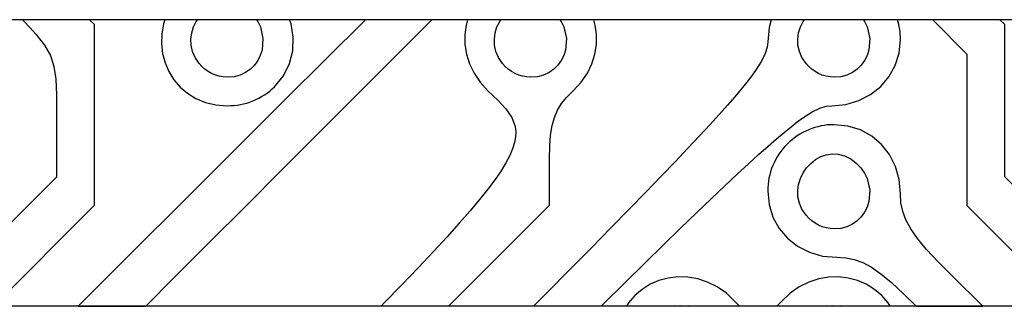
# Model space of a CAD drawing. Units: millimetres. Extents: x -54 to 54, y -29 to 29.
# Drawn here: x -14 to 14, y 21 to 29 of the extents above; entities that cross this region are included whole.
import ezdxf

# ---------------------------------------------------------------- set-up
doc = ezdxf.new("R2010")
doc.units = ezdxf.units.MM
doc.layers.get('0').update_dxf_attribs({"linetype": 'CONTINUOUS'})

msp = doc.modelspace()

# ---------------------------------------------------------------- linework, layer by layer
for p, q in [((53.975, 28.575), (-53.975, 28.575)), ((-9.913, 28.575), (-9.953, 28.455)), ((-9.005, 28.575), (-9.913, 28.575)), ((-9.037, 28.528), (-9.005, 28.575)), ((-7.356, 28.575), (-7.322, 28.527)), ((-6.433, 28.575), (-7.356, 28.575)), ((-6.391, 28.462), (-6.433, 28.575)), ((-1.466, 28.575), (-1.508, 28.426)), ((-0.54, 28.575), (-1.466, 28.575)), ((-0.572, 28.528), (-0.54, 28.575)), ((1.11, 28.575), (1.143, 28.527)), ((2.051, 28.575), (1.11, 28.575)), ((2.093, 28.426), (2.051, 28.575)), ((7.007, 28.575), (6.943, 28.353)), ((7.926, 28.575), (7.007, 28.575)), ((7.894, 28.528), (7.926, 28.575)), ((9.575, 28.575), (9.609, 28.527)), ((10.527, 28.575), (9.575, 28.575)), ((-9.953, 28.455), (-10, 28.177)), ((-9.163, 28.207), (-9.112, 28.372)), ((-9.112, 28.372), (-9.037, 28.528)), ((-7.322, 28.527), (-7.248, 28.373)), ((-7.248, 28.373), (-7.176, 28.05)), ((-6.33, 28.086), (-6.391, 28.462)), ((-1.508, 28.426), (-1.544, 28.159)), ((-0.697, 28.207), (-0.647, 28.372)), ((-0.647, 28.372), (-0.572, 28.528)), ((1.143, 28.527), (1.218, 28.373)), ((1.218, 28.373), (1.289, 28.05)), ((2.13, 28.159), (2.093, 28.426)), ((6.943, 28.353), (6.906, 27.958)), ((7.768, 28.207), (7.819, 28.372)), ((7.819, 28.372), (7.894, 28.528)), ((9.609, 28.527), (9.683, 28.373)), ((9.683, 28.373), (9.755, 28.05)), ((-10, 28.177), (-10.008, 27.901)), ((-9.187, 28.035), (-9.163, 28.207)), ((-9.181, 27.86), (-9.187, 28.035)), ((-7.176, 28.05), (-7.203, 27.728)), ((-6.345, 27.71), (-6.33, 28.086)), ((-1.544, 28.159), (-1.542, 27.886)), ((-0.721, 28.035), (-0.697, 28.207)), ((-0.715, 27.86), (-0.721, 28.035)), ((1.289, 28.05), (1.262, 27.728)), ((2.127, 27.886), (2.13, 28.159)), ((7.744, 28.035), (7.768, 28.207)), ((7.751, 27.86), (7.744, 28.035)), ((9.755, 28.05), (9.728, 27.728)), ((10.572, 27.644), (10.61, 28.025)), ((-10.008, 27.901), (-9.976, 27.631)), ((-9.142, 27.685), (-9.181, 27.86)), ((-1.542, 27.886), (-1.5, 27.612)), ((-0.676, 27.685), (-0.715, 27.86)), ((2.085, 27.612), (2.127, 27.886)), ((6.892, 27.805), (6.838, 27.628)), ((6.906, 27.958), (6.892, 27.805)), ((7.789, 27.685), (7.751, 27.86)), ((-9.976, 27.631), (-9.906, 27.371)), ((-9.068, 27.515), (-9.142, 27.685)), ((-8.956, 27.351), (-9.068, 27.515)), ((-7.252, 27.576), (-7.322, 27.433)), ((-7.203, 27.728), (-7.252, 27.576)), ((-6.436, 27.348), (-6.345, 27.71)), ((-1.5, 27.612), (-1.416, 27.341)), ((-0.602, 27.515), (-0.676, 27.685)), ((-0.49, 27.351), (-0.602, 27.515)), ((1.214, 27.576), (1.143, 27.433)), ((1.262, 27.728), (1.214, 27.576)), ((2.001, 27.341), (2.085, 27.612)), ((6.838, 27.628), (6.734, 27.416)), ((7.863, 27.515), (7.789, 27.685)), ((7.975, 27.351), (7.863, 27.515)), ((9.68, 27.576), (9.609, 27.433)), ((9.728, 27.728), (9.68, 27.576)), ((10.463, 27.293), (10.572, 27.644)), ((-9.906, 27.371), (-9.8, 27.126)), ((-7.415, 27.304), (-7.528, 27.191)), ((-7.322, 27.433), (-7.415, 27.304)), ((-6.604, 27.008), (-6.436, 27.348)), ((-1.416, 27.341), (-1.288, 27.078)), ((1.051, 27.304), (0.938, 27.191)), ((1.143, 27.433), (1.051, 27.304)), ((1.874, 27.078), (2.001, 27.341)), ((6.734, 27.416), (6.566, 27.153)), ((9.517, 27.304), (9.403, 27.191)), ((9.609, 27.433), (9.517, 27.304)), ((10.29, 26.978), (10.463, 27.293)), ((-9.8, 27.126), (-9.66, 26.899)), ((-7.984, 26.983), (-8.173, 26.967)), ((-7.813, 27.027), (-7.984, 26.983)), ((-7.661, 27.098), (-7.813, 27.027)), ((-7.528, 27.191), (-7.661, 27.098)), ((-6.85, 26.703), (-6.604, 27.008)), ((-1.288, 27.078), (-1.116, 26.828)), ((0.481, 26.983), (0.293, 26.967)), ((0.652, 27.027), (0.481, 26.983)), ((0.805, 27.098), (0.652, 27.027)), ((0.938, 27.191), (0.805, 27.098)), ((1.702, 26.828), (1.874, 27.078)), ((6.454, 26.999), (6.321, 26.827)), ((6.566, 27.153), (6.454, 26.999)), ((8.947, 26.983), (8.758, 26.967)), ((9.118, 27.027), (8.947, 26.983)), ((9.27, 27.098), (9.118, 27.027)), ((9.403, 27.191), (9.27, 27.098)), ((10.059, 26.706), (10.29, 26.978)), ((-9.66, 26.899), (-9.486, 26.695)), ((-9.486, 26.695), (-9.281, 26.519)), ((-1.116, 26.828), (-0.898, 26.593)), ((1.483, 26.593), (1.702, 26.828)), ((6.321, 26.827), (6.166, 26.635)), ((9.776, 26.483), (10.059, 26.706)), ((-9.281, 26.519), (-9.045, 26.374)), ((-9.045, 26.374), (-8.781, 26.266)), ((-0.898, 26.593), (-0.622, 26.332)), ((1.156, 26.234), (1.302, 26.413)), ((1.302, 26.413), (1.483, 26.593)), ((5.988, 26.423), (5.783, 26.188)), ((6.166, 26.635), (5.988, 26.423)), ((9.45, 26.315), (9.776, 26.483)), ((-8.781, 26.266), (-8.49, 26.197)), ((-8.49, 26.197), (-8.173, 26.173)), ((-0.622, 26.332), (-0.397, 26.088)), ((1.04, 26.048), (1.156, 26.234)), ((5.783, 26.188), (5.552, 25.928)), ((8.148, 26), (8.361, 26.105)), ((8.361, 26.105), (8.537, 26.158)), ((8.537, 26.158), (8.691, 26.173)), ((8.691, 26.173), (9.086, 26.21)), ((9.086, 26.21), (9.45, 26.315)), ((-0.397, 26.088), (-0.231, 25.846)), ((-0.231, 25.846), (-0.138, 25.589)), ((0.891, 25.618), (0.953, 25.846)), ((0.953, 25.846), (1.04, 26.048)), ((5.552, 25.928), (5.291, 25.643)), ((7.729, 25.719), (7.884, 25.831)), ((7.884, 25.831), (8.148, 26)), ((-0.138, 25.589), (-0.121, 25.451)), ((0.85, 25.355), (0.891, 25.618)), ((5.291, 25.643), (5.001, 25.329)), ((7.365, 25.43), (7.557, 25.585)), ((7.557, 25.585), (7.729, 25.719)), ((-0.127, 25.303), (-0.156, 25.144)), ((-0.121, 25.451), (-0.127, 25.303)), ((0.828, 25.049), (0.85, 25.355)), ((5.001, 25.329), (4.679, 24.986)), ((7.151, 25.25), (7.365, 25.43)), ((-0.156, 25.144), (-0.21, 24.972)), ((0.822, 24.69), (0.828, 25.049)), ((6.654, 24.812), (6.915, 25.044)), ((6.915, 25.044), (7.151, 25.25)), ((-0.29, 24.785), (-0.398, 24.581)), ((-0.21, 24.972), (-0.29, 24.785)), ((4.679, 24.986), (4.323, 24.611)), ((6.367, 24.55), (6.654, 24.812)), ((8.239, 24.669), (8.385, 24.751)), ((8.385, 24.751), (8.541, 24.806)), ((8.541, 24.806), (8.706, 24.831)), ((8.706, 24.831), (8.876, 24.822)), ((8.876, 24.822), (9.048, 24.776)), ((9.048, 24.776), (9.221, 24.689)), ((-0.398, 24.581), (-0.534, 24.358)), ((0.822, 23.399), (0.822, 24.69)), ((4.323, 24.611), (3.932, 24.204)), ((6.052, 24.258), (6.367, 24.55)), ((7.991, 24.438), (8.107, 24.563)), ((8.107, 24.563), (8.239, 24.669)), ((9.221, 24.689), (9.379, 24.572)), ((9.379, 24.572), (9.507, 24.439)), ((-0.534, 24.358), (-0.701, 24.114)), ((3.932, 24.204), (3.504, 23.762)), ((5.707, 23.934), (6.052, 24.258)), ((7.819, 24.14), (7.894, 24.295)), ((7.894, 24.295), (7.991, 24.438)), ((9.507, 24.439), (9.609, 24.294)), ((9.609, 24.294), (9.683, 24.14)), ((-0.701, 24.114), (-0.9, 23.847)), ((5.331, 23.576), (5.707, 23.934)), ((7.744, 23.802), (7.768, 23.974)), ((7.768, 23.974), (7.819, 24.14)), ((9.683, 24.14), (9.755, 23.817)), ((-0.9, 23.847), (-1.132, 23.555)), ((3.504, 23.762), (3.039, 23.283)), ((7.751, 23.627), (7.744, 23.802)), ((7.789, 23.453), (7.751, 23.627)), ((9.755, 23.817), (9.728, 23.495)), ((-2.001, 20.575), (0.822, 23.399)), ((-1.132, 23.555), (-1.399, 23.237)), ((4.921, 23.183), (5.331, 23.576)), ((7.863, 23.282), (7.789, 23.453)), ((9.728, 23.495), (9.68, 23.343)), ((-1.399, 23.237), (-1.701, 22.89)), ((3.039, 23.283), (2.533, 22.766)), ((4.477, 22.753), (4.921, 23.183)), ((7.975, 23.118), (7.863, 23.282)), ((9.609, 23.201), (9.517, 23.071)), ((9.68, 23.343), (9.609, 23.201)), ((-1.701, 22.89), (-2.041, 22.512)), ((9.27, 22.865), (9.118, 22.795)), ((9.403, 22.959), (9.27, 22.865)), ((9.517, 23.071), (9.403, 22.959)), ((2.533, 22.766), (1.986, 22.21)), ((3.996, 22.285), (4.477, 22.753)), ((8.947, 22.75), (8.758, 22.734)), ((9.118, 22.795), (8.947, 22.75)), ((-2.041, 22.512), (-2.42, 22.102)), ((3.476, 21.777), (3.996, 22.285)), ((-2.42, 22.102), (-2.838, 21.658)), ((1.986, 22.21), (1.396, 21.612)), ((2.917, 21.226), (3.476, 21.777)), ((-2.838, 21.658), (-3.298, 21.177)), ((1.396, 21.612), (0.761, 20.971)), ((-3.298, 21.177), (-3.801, 20.658)), ((2.315, 20.633), (2.917, 21.226)), ((3.626, 21.187), (3.399, 21.046)), ((3.871, 21.293), (3.626, 21.187)), ((4.131, 21.362), (3.871, 21.293)), ((4.402, 21.394), (4.131, 21.362)), ((4.677, 21.387), (4.402, 21.394)), ((4.955, 21.339), (4.677, 21.387)), ((5.229, 21.249), (4.955, 21.339)), ((5.497, 21.116), (5.229, 21.249)), ((8.054, 21.249), (7.787, 21.116)), ((8.329, 21.339), (8.054, 21.249)), ((8.606, 21.387), (8.329, 21.339)), ((8.882, 21.394), (8.606, 21.387)), ((9.152, 21.362), (8.882, 21.394)), ((9.412, 21.293), (9.152, 21.362)), ((9.658, 21.187), (9.412, 21.293)), ((9.885, 21.046), (9.658, 21.187)), ((0.761, 20.971), (0.368, 20.575)), ((3.399, 21.046), (3.195, 20.873)), ((5.753, 20.937), (5.497, 21.116)), ((5.993, 20.712), (5.753, 20.937)), ((7.531, 20.937), (7.291, 20.712)), ((7.787, 21.116), (7.531, 20.937)), ((10.088, 20.873), (9.885, 21.046)), ((-3.801, 20.658), (-3.882, 20.575)), ((2.257, 20.575), (2.315, 20.633)), ((3.019, 20.668), (2.962, 20.575)), ((3.195, 20.873), (3.019, 20.668)), ((6.12, 20.575), (5.993, 20.712)), ((7.291, 20.712), (7.164, 20.575)), ((10.265, 20.668), (10.088, 20.873)), ((10.322, 20.575), (10.265, 20.668)), ((45.975, 20.575), (-45.96, 20.575)), ((-2.001, 20.575), (-3.882, 20.575)), ((4.32, 20.575), (0.368, 20.575)), ((4.308, 20.573), (4.473, 20.598)), ((4.473, 20.598), (4.643, 20.589)), ((4.643, 20.589), (4.695, 20.575)), ((6.12, 20.575), (4.695, 20.575)), ((8.553, 20.575), (7.164, 20.575)), ((8.541, 20.573), (8.706, 20.598)), ((8.706, 20.598), (8.876, 20.589)), ((8.876, 20.589), (8.928, 20.575)), ((10.322, 20.575), (8.928, 20.575))]:
    msp.add_line(p, q)
for points in [[(-13.86, 28.545), (-13.676, 28.351), (-13.518, 28.175), (-13.273, 27.863), (-13.108, 27.572), (-13.008, 27.266), (-12.957, 26.91), (-12.944, 26.701), (-12.938, 26.465), (-12.935, 26.199), (-12.935, 25.897), (-12.935, 24.183), (-16.548, 20.575), (-14.699, 20.575), (-11.877, 23.401), (-11.877, 25.921), (-11.877, 28.44), (-12.013, 28.575), (-13.889, 28.575)], [(-4.32, 28.575), (-5.434, 27.462), (-6.537, 26.361), (-7.604, 25.295), (-8.637, 24.264), (-9.636, 23.267), (-10.602, 22.304), (-11.534, 21.374), (-12.336, 20.575), (-10.448, 20.575), (-9.631, 21.395), (-8.665, 22.363), (-7.666, 23.364), (-6.633, 24.399), (-5.565, 25.469), (-4.461, 26.574), (-3.321, 27.715), (-2.462, 28.575)], [(13.52, 24.185), (13.52, 26.313), (13.52, 28.44), (13.384, 28.575), (11.511, 28.575), (12.462, 27.612), (12.462, 25.502), (12.462, 23.392), (15.28, 20.575), (17.133, 20.575)]]:
    msp.add_lwpolyline(points, close=True)
msp.add_lwpolyline([(11.665, 21.815), (11.341, 22.163), (11.088, 22.466), (10.896, 22.737), (10.76, 22.985), (10.672, 23.224), (10.624, 23.464), (10.61, 23.717), (10.574, 24.115), (10.469, 24.481), (10.302, 24.809), (10.079, 25.092), (9.807, 25.324), (9.492, 25.497), (9.14, 25.606), (8.758, 25.644, 0.414214), (6.906, 23.792), (6.944, 23.411), (7.053, 23.059), (7.227, 22.744), (7.459, 22.472), (7.742, 22.249), (8.07, 22.082), (8.436, 21.977), (8.833, 21.941), (9.085, 21.927), (9.323, 21.88), (9.559, 21.795), (9.804, 21.663), (10.067, 21.479), (10.361, 21.235), (10.696, 20.926), (11.05, 20.575), (12.912, 20.575), (12.065, 21.412)], format="xyb", close=True)
for centre, radius, start, end in [((8.758, 28.025), 1.852, 0.0003, 17.2683), ((-8.15, 28.035), 1.861, 269.3009, 314.3017)]:
    msp.add_arc(centre, radius, start, end)
at = {"extrusion": (0, 0, -1)}
for centre, start, end in [((8.156, 27.993), 270.972, 321.2838), ((-0.31, 27.993), 270.9712, 321.2829), ((-8.776, 27.993), 270.9723, 321.2841), ((-8.776, 23.76), 270.9729, 321.2847)]:
    msp.add_arc(centre, 1.026, start, end, dxfattribs=at)

doc.saveas('drawing.dxf')
